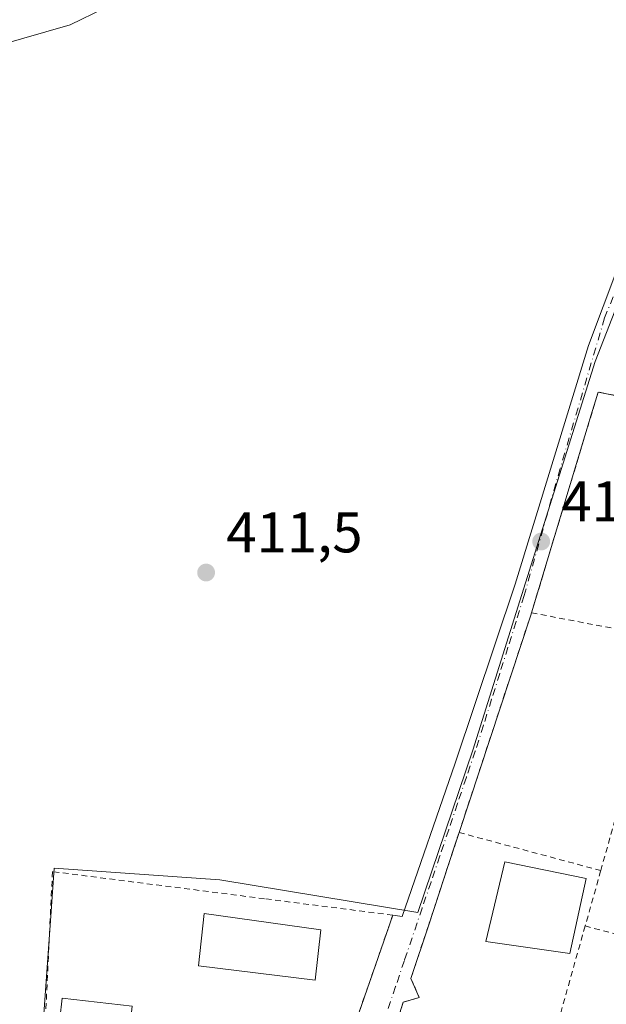
# Model space of a CAD drawing. Units: metres. Extents: x 597280 to 600750, y 4724489 to 4726851.
# Drawn here: x 599459 to 599561, y 4726339 to 4726511 of the extents above; entities that cross this region are included whole.
import ezdxf

# ---------------------------------------------------------------- set-up
doc = ezdxf.new("R2010")
doc.units = ezdxf.units.M
doc.header["$MEASUREMENT"] = 0
doc.linetypes.add('DGN Style 2', pattern=[1.6480167562047852, 0.988810053722871, -0.6592067024819142])
doc.linetypes.add('DGN Style 4', pattern=[2.6384748266838614, 1.318413404963828, -0.6592067024819142, 0.001648016756204785, -0.6592067024819142])
for name, color, linetype, lineweight in [('Cultivos herbáceos CxS', 92, 'Continuous', 0), ('Curva de nivel normal', 30, 'Continuous', 0), ('Edificación Cxs', 1, 'Continuous', 13), ('Huerta CxS', 92, 'Continuous', 0), ('Núcleo urbano CxS', 7, 'Continuous', 0), ('Pista deportiva Cxs', 7, 'Continuous', 0), ('Punto de cota en terreno', 7, 'Continuous', 0), ('Rótulo de punto de cota en terreno', 7, 'Continuous', 0), ('Valla', 7, 'DGN Style 2', 0), ('Vía urbana Cxs', 4, 'Continuous', 0), ('Vía urbana eje', 4, 'DGN Style 4', 0)]:
    doc.layers.add(name, color=color, linetype=linetype, lineweight=lineweight)
doc.styles.add('Style-Arial', font='txt')

# ---------------------------------------------------------------- blocks, each defined once
blk = doc.blocks.new('*U12')
at = {"layer": 'Cultivos herbáceos CxS', "color": 92, "linetype": 'Continuous', "lineweight": 0}
blk.add_polyline3d([(599749.1070999998, 4726463.038100001, 409.5302999999985), (599738.4619000005, 4726473.683700001, 409.9893000000012), (599734.7176999999, 4726479.2829, 409.8298999999971), (599718.4323000005, 4726503.637700001, 410.0442999999942), (599709.5777000004, 4726502.974300001, 410.7764000000025), (599702.8876999998, 4726487.822699999, 412.6353999999992), (599580.5642999997, 4726498.0419, 410.4244999999937), (599580.5099, 4726497.9319, 410.4398999999976), (599567.1662999997, 4726471.213300001, 412.3540000000066), (599559.3391000004, 4726451.2163, 412.8199000000022), (599537.9464999996, 4726383.165899999, 412.9000999999989), (599528.3362999996, 4726354.792500001, 413.1324000000022), (599493.6552999998, 4726360.490300001, 412.165599999993), (599464.7046999997, 4726362.558700001, 411.6196000000054), (599464.0443000002, 4726353.3223, 411.6815000000061), (599462.0630999999, 4726325.612700001, 411.9152000000031)], dxfattribs=at)
blk = doc.blocks.new('5PATER')
at = {"layer": 'Huerta CxS', "linetype": 'Continuous', "lineweight": 0}
h = blk.add_hatch(color=51, dxfattribs=at)
edge = h.paths.add_edge_path()
edge.add_ellipse((0, 0), major_axis=(-0.1095731443231308, -0.1110710700762829), ratio=0.9994222409660322, start_angle=0, end_angle=360)

msp = doc.modelspace()

# ---------------------------------------------------------------- linework, layer by layer
at = {"layer": 'Cultivos herbáceos CxS', "color": 92, "linetype": 'Continuous', "lineweight": 0}
msp.add_polyline3d([(599820.9222999997, 4726388.1547, 409.5999000000011), (599796.3831000002, 4726393.3893, 411.9970999999932), (599778.2581000002, 4726425.231699999, 410.258799999996), (599834.4269000003, 4726469.3827, 405.8081999999995), (599782.8295, 4726508.3191, 403.5247999999993), (599749.1070999998, 4726463.038100001, 409.5302999999985), (599738.4619000005, 4726473.683700001, 409.9893000000012), (599734.7176999999, 4726479.2829, 409.8298999999971), (599718.4323000005, 4726503.637700001, 410.0442999999942), (599709.5777000004, 4726502.974300001, 410.7764000000025), (599702.8876999998, 4726487.822699999, 412.6353999999992), (599580.5642999997, 4726498.0419, 410.4244999999937), (599580.5099, 4726497.9319, 410.4398999999976), (599567.1662999997, 4726471.213300001, 412.3540000000066), (599559.3391000004, 4726451.2163, 412.8199000000022), (599537.9464999996, 4726383.165899999, 412.9000999999989), (599528.3362999996, 4726354.792500001, 413.1324000000022), (599493.6552999998, 4726360.490300001, 412.165599999993), (599464.7046999997, 4726362.558700001, 411.6196000000054), (599464.0443000002, 4726353.3223, 411.6815000000061), (599462.0630999999, 4726325.612700001, 411.9152000000031), (599435.4923, 4726323.265900001, 411.4250999999931), (599432.1787, 4726322.765699999, 411.4293999999936)], dxfattribs=at)
at = {"layer": 'Curva de nivel normal', "color": 30, "linetype": 'Continuous', "lineweight": 0, "elevation": 410, "flags": 128}
msp.add_lwpolyline([(599473.5, 4726513.030099999), (599467.5, 4726510.100099999), (599454.6299999999, 4726506.4301)], dxfattribs=at)
at = {"layer": 'Edificación Cxs', "color": 1, "linetype": 'Continuous', "lineweight": 13}
for points in [[(599557.7801000001, 4726360.7301, 416.5323999999964), (599554.9600999998, 4726347.610099999, 420.8632999999973), (599540.2100999998, 4726349.710100001, 415.375), (599543.5701000001, 4726363.6601, 423.6309000000037), (599557.7801000001, 4726360.7301, 416.5323999999964)], [(599478.3300999999, 4726338.380100001, 413.7069000000047), (599477.9301000005, 4726334.7601, 413.9443000000028), (599465.6700999998, 4726336.140100001, 414.1392999999953), (599466.0900999998, 4726339.780099999, 414.1986000000034), (599478.3300999999, 4726338.380100001, 413.7069000000047)]]:
    msp.add_polyline3d(points, dxfattribs=at)
for points in [[(599557.7801000001, 4726360.7301, 423.6309000000037), (599554.9600999998, 4726347.610099999, 423.6309000000037), (599540.2100999998, 4726349.710100001, 423.6309000000037), (599543.5701000001, 4726363.6601, 423.6309000000037)], [(599478.3300999999, 4726338.380100001, 414.1986000000034), (599477.9301000005, 4726334.7601, 414.1986000000034), (599465.6700999998, 4726336.140100001, 414.1986000000034), (599466.0900999998, 4726339.780099999, 414.1986000000034)]]:
    msp.add_3dface(points, dxfattribs=at)
at = {"layer": 'Núcleo urbano CxS', "color": 7, "linetype": 'Continuous', "lineweight": 0}
for points in [[(599820.9222999997, 4726388.1547, 409.5999000000011), (599796.3831000002, 4726393.3893, 411.9970999999932), (599778.2581000002, 4726425.231699999, 410.258799999996), (599834.4269000003, 4726469.3827, 405.8081999999995), (599782.8295, 4726508.3191, 403.5247999999993), (599749.1070999998, 4726463.038100001, 409.5302999999985), (599738.4619000005, 4726473.683700001, 409.9893000000012), (599734.7176999999, 4726479.2829, 409.8298999999971), (599718.4323000005, 4726503.637700001, 410.0442999999942), (599709.5777000004, 4726502.974300001, 410.7764000000025), (599702.8876999998, 4726487.822699999, 412.6353999999992), (599580.5642999997, 4726498.0419, 410.4244999999937), (599580.5099, 4726497.9319, 410.4398999999976), (599567.1662999997, 4726471.213300001, 412.3540000000066), (599559.3391000004, 4726451.2163, 412.8199000000022), (599537.9464999996, 4726383.165899999, 412.9000999999989), (599528.3362999996, 4726354.792500001, 413.1324000000022), (599493.6552999998, 4726360.490300001, 412.165599999993), (599464.7046999997, 4726362.558700001, 411.6196000000054), (599464.0443000002, 4726353.3223, 411.6815000000061), (599462.0630999999, 4726325.612700001, 411.9152000000031), (599435.4923, 4726323.265900001, 411.4250999999931), (599432.1787, 4726322.765699999, 411.4293999999936)], [(599462.0630999999, 4726325.612700001, 411.9152000000031), (599464.0443000002, 4726353.3223, 411.6815000000061), (599464.7046999997, 4726362.558700001, 411.6196000000054), (599493.6552999998, 4726360.490300001, 412.165599999993), (599528.3362999996, 4726354.792500001, 413.1324000000022), (599537.9464999996, 4726383.165899999, 412.9000999999989), (599559.3391000004, 4726451.2163, 412.8199000000022), (599567.1662999997, 4726471.213300001, 412.3540000000066), (599580.5099, 4726497.9319, 410.4398999999976), (599580.5642999997, 4726498.0419, 410.4244999999937), (599702.8876999998, 4726487.822699999, 412.6353999999992), (599709.5777000004, 4726502.974300001, 410.7764000000025), (599718.4323000005, 4726503.637700001, 410.0442999999942), (599734.7176999999, 4726479.2829, 409.8298999999971), (599738.4619000005, 4726473.683700001, 409.9893000000012), (599749.1070999998, 4726463.038100001, 409.5302999999985), (599782.8295, 4726508.3191, 403.5247999999993), (599834.4269000003, 4726469.3827, 405.8081999999995), (599778.2581000002, 4726425.231699999, 410.258799999996), (599796.3831000002, 4726393.3893, 411.9970999999932), (599820.9222999997, 4726388.1547, 409.5999000000011), (599820.6007000003, 4726386.1165, 410.0342999999993), (599814.5733000003, 4726347.9157, 412.3366999999998), (599798.7917, 4726254.7071, 418.2853000000032)]]:
    msp.add_polyline3d(points, dxfattribs=at)
at = {"layer": 'Pista deportiva Cxs', "color": 7, "linetype": 'Continuous', "lineweight": 0}
msp.add_polyline3d([(599511.3501000004, 4726351.7301, 413.4447999999975), (599510.3400999998, 4726342.940099999, 413.2204999999958), (599489.9200999998, 4726345.470100001, 412.5553000000073), (599490.9401000004, 4726354.610099999, 413.8291999999929), (599511.3501000004, 4726351.7301, 413.4447999999975)], dxfattribs=at)
msp.add_3dface([(599511.3501000004, 4726351.7301, 413.8291999999929), (599510.3400999998, 4726342.940099999, 413.8291999999929), (599489.9200999998, 4726345.470100001, 413.8291999999929), (599490.9401000004, 4726354.610099999, 413.8291999999929)], dxfattribs=at)
at = {"layer": 'Valla', "color": 7, "linetype": 'DGN Style 2', "lineweight": 0, "extrusion": (-0.2558833254881936, 0.06163911719517196, 0.964740557335755), "elevation": 138316.8637267252, "flags": 128}
msp.add_lwpolyline([(-4735419.196308807, -505402.4365504093), (-4735418.984983706, -505408.8342813281), (-4735378.698598743, -505411.2069774258)], dxfattribs=at)
at = {"layer": 'Valla', "color": 7, "linetype": 'DGN Style 2', "lineweight": 0, "extrusion": (0.9505411337481147, -0.3058170356210475, 0.05429082589907611), "elevation": -875498.09823238, "flags": 128}
msp.add_lwpolyline([(4682903.046761092, 48016.62940565033), (4682902.594547078, 48016.65844848373), (4682862.560984668, 48022.05630943504)], dxfattribs=at)
at = {"layer": 'Valla', "color": 7, "linetype": 'DGN Style 2', "lineweight": 0, "extrusion": (-0.01851808803908775, 0.003539293277784408, 0.9998222611136794), "elevation": 6039.878756635446, "flags": 128}
msp.add_lwpolyline([(-4754928.594292119, -298330.4294236185), (-4754928.59429212, -298306.5608983188)], dxfattribs=at)
at = {"layer": 'Valla', "color": 7, "linetype": 'DGN Style 2', "lineweight": 0, "extrusion": (0.009183921348342906, 0.03296313819895621, 0.9994143720743384), "elevation": 161717.9908787237, "flags": 128}
msp.add_lwpolyline([(690944.2268738903, -4711137.080154109), (690944.2268738903, -4711094.877965483)], dxfattribs=at)
at = {"layer": 'Valla', "color": 7, "linetype": 'DGN Style 2', "lineweight": 0, "extrusion": (0.1313368916648097, -0.03527031042180338, 0.9907101625049456), "elevation": -87543.54029845318, "flags": 128}
msp.add_lwpolyline([(4720132.068938026, 640854.2605830217), (4720132.068938026, 640828.3410958534)], dxfattribs=at)
at = {"layer": 'Valla', "color": 7, "linetype": 'DGN Style 2', "lineweight": 0, "extrusion": (-0.9446669290350557, 0.3071536973064363, 0.1151564128412456), "elevation": 885382.6894154033, "flags": 128}
msp.add_lwpolyline([(-4680130.326468678, -102221.3430187404), (-4680130.212583068, -102221.2954019637), (-4680120.276705873, -102217.8959869185)], dxfattribs=at)
at = {"layer": 'Valla', "color": 7, "linetype": 'DGN Style 2', "lineweight": 0, "extrusion": (0.00888456659719295, 0.03152139037074166, 0.9994635893445422), "elevation": 154727.4006969177, "flags": 128}
msp.add_lwpolyline([(705130.2146252211, -4709217.304532258), (705130.2146252212, -4709153.758637213)], dxfattribs=at)
at = {"layer": 'Valla', "color": 7, "linetype": 'DGN Style 2', "lineweight": 0, "extrusion": (0.1771299709234739, -0.04756497120629363, 0.9830374087056881), "elevation": -118196.6950113433, "flags": 128}
msp.add_lwpolyline([(4720132.218120933, 635813.0182333967), (4720132.218120933, 635790.4250851058)], dxfattribs=at)
at = {"layer": 'Valla', "color": 7, "linetype": 'DGN Style 2', "lineweight": 0}
for points in [[(599535.5500999996, 4726368.770099999, 419.7168999999994), (599530.2301000003, 4726352.630100001, 414.3411999999953), (599527.1201, 4726343.2501, 414.1394), (599528.5900999998, 4726339.890100001, 414.6524000000064), (599525.7801000001, 4726339.0601, 414.301999999996), (599514.0100999996, 4726301.4101, 417.2565999999933), (599513.3201000001, 4726299.720100001, 417.2212)], [(599492.1901000004, 4726262.840100001, 420.9786000000022), (599523.9501, 4726354.3101, 413.5587999999989), (599501.5100999996, 4726357.1801, 414.212400000004), (599464.3901000004, 4726361.9301, 412.5924999999988), (599462.5601000005, 4726323.590100001, 416.3279000000039)]]:
    msp.add_polyline3d(points, dxfattribs=at)
at = {"layer": 'Vía urbana Cxs', "color": 4, "linetype": 'Continuous', "lineweight": 0, "extrusion": (0.9505411337481147, -0.3058170356210475, 0.05429082589907611), "elevation": -875498.09823238, "flags": 128}
msp.add_lwpolyline([(4682903.046761092, 48016.62940565033), (4682902.594547078, 48016.65844848373), (4682862.560984668, 48022.05630943504)], dxfattribs=at)
at = {"layer": 'Vía urbana Cxs', "color": 4, "linetype": 'Continuous', "lineweight": 0, "extrusion": (0.9446750495431182, -0.3280076992487256, 2.065141677882241e-06), "elevation": -983925.2849647392, "flags": 128}
msp.add_lwpolyline([(4661420.636627486, 423.0105451148245), (4661447.065290255, 425.5062451148293), (4661449.473108603, 424.9298451147878), (4661514.234011131, 415.9461451147545), (4661517.463578797, 415.5907451148053)], dxfattribs=at)
at = {"layer": 'Vía urbana Cxs', "color": 4, "linetype": 'Continuous', "lineweight": 0}
for points in [[(599523.9501, 4726354.3101, 413.5587999999989), (599525.5739000002, 4726354.103700001, 413.5442000000039), (599534.8872999996, 4726380.879600001, 416.2321999999986), (599545.3647999996, 4726412.206300001, 413.2002000000066), (599558.1706999998, 4726454.010600001, 413.295100000003), (599568.6481999997, 4726481.739, 411.992499999993), (599576.9490999999, 4726500.002699999, 410.7678000000014)], [(599501.6486999998, 4726290.0812, 422.8978999999963), (599522.8908000002, 4726351.259199999, 413.9141999999993), (599523.9501, 4726354.3101, 413.5587999999989), (599525.5739000002, 4726354.103700001, 413.5442000000039), (599534.8872999996, 4726380.879600001, 416.2321999999986), (599545.3647999996, 4726412.206300001, 413.2002000000066), (599558.1706999998, 4726454.010600001, 413.295100000003), (599568.6481999997, 4726481.739, 411.992499999993)], [(599565.9401000004, 4726444.610099999, 416.6064000000042), (599559.8901000004, 4726445.850099999, 414.9225000000006), (599558.4471000005, 4726441.069300001, 415.5789999999979), (599557.5738000004, 4726438.176000001, 414.9256000000024), (599548.2301000003, 4726407.220100001, 414.2979999999953), (599548.0900999998, 4726406.790100001, 414.3270000000048), (599535.5500999996, 4726368.770099999, 419.7168999999994), (599534.6491, 4726366.036699999, 417.7835000000051), (599530.2301000003, 4726352.630100001, 414.3411999999953), (599527.1201, 4726343.2501, 414.1394), (599528.5900999998, 4726339.890100001, 414.6524000000064), (599525.7801000001, 4726339.0601, 414.301999999996), (599514.0100999996, 4726301.4101, 417.2565999999933)], [(599565.9401000004, 4726444.610099999, 416.6064000000042), (599559.8901000004, 4726445.850099999, 414.9225000000006), (599558.4471000005, 4726441.069300001, 415.5789999999979), (599557.5738000004, 4726438.176000001, 414.9256000000024), (599548.2301000003, 4726407.220100001, 414.2979999999953)], [(599535.5500999996, 4726368.770099999, 419.7168999999994), (599534.6491, 4726366.036699999, 417.7835000000051), (599530.2301000003, 4726352.630100001, 414.3411999999953), (599527.1201, 4726343.2501, 414.1394), (599528.5900999998, 4726339.890100001, 414.6524000000064), (599525.7801000001, 4726339.0601, 414.301999999996), (599514.0100999996, 4726301.4101, 417.2565999999933), (599513.3201000001, 4726299.720100001, 417.2212)]]:
    msp.add_polyline3d(points, dxfattribs=at)
at = {"layer": 'Vía urbana eje', "color": 4, "linetype": 'DGN Style 4', "lineweight": 0}
msp.add_polyline3d([(599578.6387, 4726499.1337, 410.7547999999952), (599569.7487000005, 4726480.242500001, 412.2694999999949), (599561.0175000001, 4726458.811100001, 412.9844000000012), (599553.2386999996, 4726432.458699999, 413.4612000000052), (599546.9401000004, 4726410.2301, 413.6655000000028), (599545.5301000001, 4726405.6801, 413.7675000000018), (599544.1001000004, 4726401.1501, 413.9548000000068), (599542.6700999998, 4726396.610099999, 414.7379999999976), (599541.2500999998, 4726392.0801, 416.9320000000007), (599539.8201000001, 4726387.540100001, 417.8751000000047), (599538.3901000004, 4726383.0101, 419.1542000000045), (599536.8300999999, 4726378.4301, 417.3876000000019), (599535.2801000001, 4726373.840100001, 417.0430000000051), (599533.7301000003, 4726369.2601, 416.2497000000003), (599532.1901000004, 4726364.6801, 414.0492999999988), (599530.6401000004, 4726360.110099999, 413.6904000000068), (599529.0800999999, 4726355.540100001, 413.7323999999935), (599525.9801000003, 4726346.380100001, 413.9281000000047), (599524.4401000004, 4726341.800100001, 413.7774000000064), (599522.8901000004, 4726337.220100001, 413.709600000002)], dxfattribs=at)

# ---------------------------------------------------------------- block references
at = {"layer": 'Cultivos herbáceos CxS', "color": 92, "linetype": 'Continuous', "lineweight": 0}
msp.add_blockref('*U12', (0, 0), dxfattribs=at)
at = {"layer": 'Punto de cota en terreno', "color": 7, "linetype": 'Continuous', "lineweight": 0, "xscale": 10, "yscale": 10, "zscale": 10}
for p in [(599549.9199999999, 4726419.689999999, 413.2400000000052), (599491.2800000003, 4726414.26, 411.5)]:
    msp.add_blockref('5PATER', p, dxfattribs=at)

# ---------------------------------------------------------------- texts
at = {"layer": 'Rótulo de punto de cota en terreno', "color": 7, "linetype": 'Continuous', "lineweight": 0, "style": 'Style-Arial'}
for s, p in [('413,24', (599553.4478000002, 4726423.217800001)), ('411,5', (599494.8077999996, 4726417.787799999))]:
    msp.add_text(s, height=7.000000000000002, dxfattribs=at).set_placement(p)

doc.saveas('drawing.dxf')
